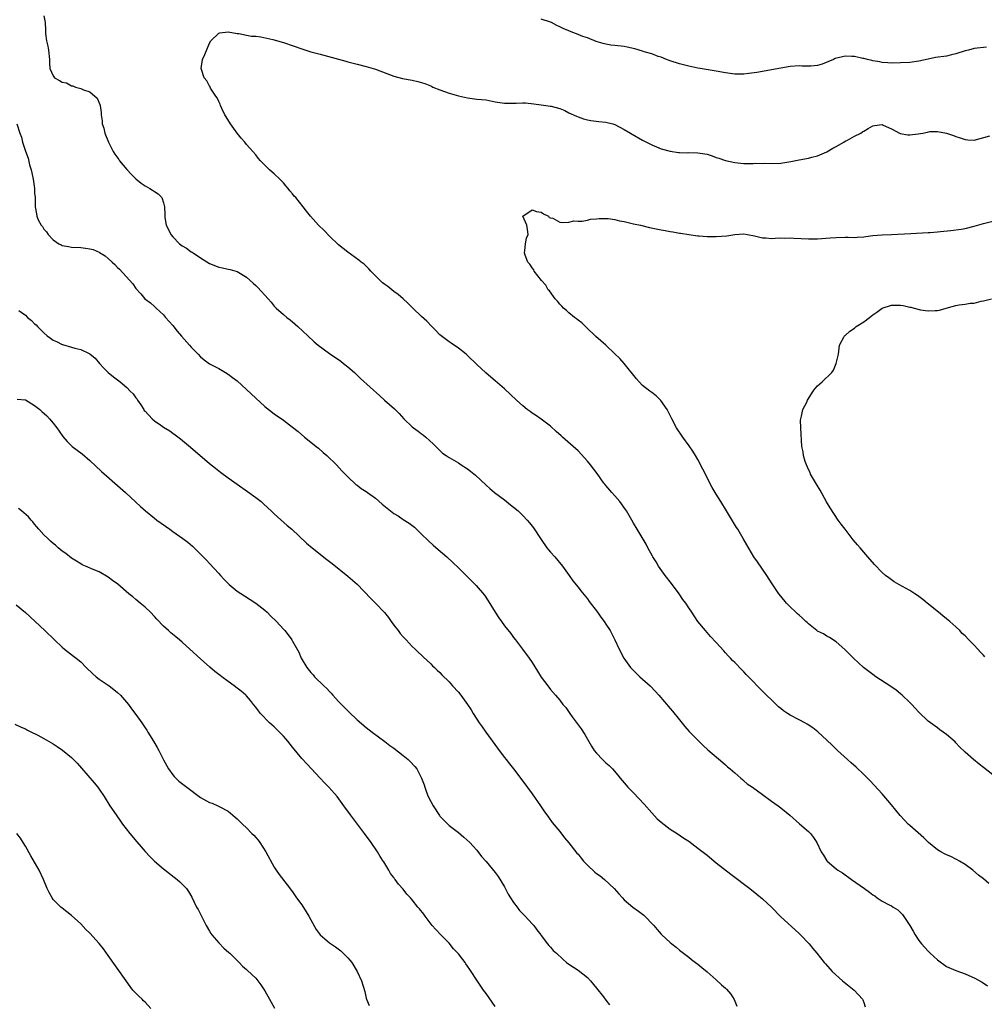
# Model space of a CAD drawing. Units: inches. Extents: x 2529000 to 2532000, y 1554000 to 1557000.
# Drawn here: x 2529532 to 2529741, y 1555300 to 1555514 of the extents above; entities that cross this region are included whole.
import ezdxf

# ---------------------------------------------------------------- set-up
doc = ezdxf.new("R2010")
doc.units = ezdxf.units.IN
doc.header["$MEASUREMENT"] = 0
doc.layers.add('LD25291554_10ft', color=140, linetype='Continuous')

msp = doc.modelspace()

# ---------------------------------------------------------------- linework, layer by layer
at = {"layer": 'LD25291554_10ft'}
for points, elevation in [([(2529537, 1555514.48), (2529537.3, 1555513), (2529537.36, 1555511.36), (2529537.36, 1555510.64), (2529537.56, 1555509), (2529537.86, 1555507.86), (2529537.99, 1555507), (2529538.22, 1555505), (2529538.23, 1555504.23), (2529538.34, 1555503), (2529539, 1555501.42), (2529539.33, 1555501), (2529540.41, 1555500.41), (2529541, 1555500.07), (2529541.89, 1555499.89), (2529543, 1555499.26), (2529543.27, 1555499.27), (2529543.85, 1555499), (2529545, 1555498.69), (2529545.6, 1555498.4), (2529547, 1555497.99), (2529548.57, 1555496.57), (2529549.19, 1555495.19), (2529549.24, 1555495), (2529549.47, 1555493.47), (2529549.45, 1555493), (2529549.69, 1555491.69), (2529549.68, 1555491), (2529550.04, 1555490.04), (2529550.26, 1555489), (2529551.07, 1555487), (2529552.09, 1555485), (2529552.41, 1555484.41), (2529553.25, 1555483.25), (2529553.41, 1555483), (2529555, 1555481.08), (2529556.02, 1555480.02), (2529557, 1555479.08), (2529558.16, 1555478.16), (2529559, 1555477.52), (2529560, 1555477), (2529560.62, 1555476.62), (2529561, 1555476.3), (2529561.84, 1555475.84), (2529562.6, 1555475), (2529563, 1555473.87), (2529563.23, 1555473), (2529563.3, 1555471.3), (2529563.28, 1555471), (2529563.3, 1555470.7), (2529563.59, 1555469), (2529564.06, 1555468.06), (2529564.55, 1555467), (2529565, 1555466.45), (2529566.43, 1555465), (2529567, 1555464.55), (2529567.99, 1555463.99), (2529569, 1555463.24), (2529569.17, 1555463.17), (2529569.39, 1555463), (2529571, 1555461.93), (2529573, 1555460.7), (2529575, 1555459.93), (2529575.78, 1555459.78), (2529577, 1555459.46), (2529577.42, 1555459.42), (2529579, 1555458.95), (2529581, 1555457.74), (2529582.46, 1555456.46), (2529583, 1555455.89), (2529583.46, 1555455.46), (2529585.68, 1555453), (2529586.33, 1555452.33), (2529587, 1555451.47), (2529587.46, 1555451), (2529589, 1555449.64), (2529589.77, 1555449), (2529590.47, 1555448.47), (2529591.55, 1555447.55), (2529592.16, 1555447), (2529594.29, 1555445), (2529595.72, 1555443.72), (2529596.56, 1555443), (2529599, 1555441.14), (2529601.47, 1555439.47), (2529602.09, 1555439), (2529603, 1555438.28), (2529604.48, 1555437), (2529605.76, 1555435.76), (2529609.98, 1555431.98), (2529610.99, 1555431), (2529613.13, 1555429.13), (2529614.15, 1555428.15), (2529615.19, 1555427), (2529617, 1555425.21), (2529617.26, 1555425), (2529618.28, 1555424.28), (2529619, 1555423.7), (2529619.42, 1555423.42), (2529619.97, 1555423), (2529621.55, 1555421.55), (2529622.12, 1555421), (2529623, 1555420.09), (2529623.56, 1555419.56), (2529624.33, 1555419), (2529625, 1555418.58), (2529625.98, 1555418.02), (2529627, 1555417.41), (2529627.59, 1555417), (2529629, 1555416.11), (2529629.63, 1555415.63), (2529630.74, 1555414.74), (2529633, 1555412.59), (2529633.84, 1555411.84), (2529634.87, 1555411), (2529637, 1555409.42), (2529638.34, 1555408.34), (2529639, 1555407.83), (2529639.97, 1555407), (2529641, 1555406.01), (2529641.96, 1555405), (2529642.44, 1555404.44), (2529643.32, 1555403.32), (2529645, 1555400.78), (2529646.23, 1555399), (2529646.56, 1555398.56), (2529647, 1555398.02), (2529647.96, 1555397), (2529649.64, 1555395), (2529651.06, 1555393), (2529651.83, 1555391.83), (2529653, 1555390.44), (2529653.61, 1555389.61), (2529655, 1555387.88), (2529655.36, 1555387.36), (2529657.17, 1555385), (2529657.92, 1555383.92), (2529658.62, 1555383), (2529659, 1555382.44), (2529659.92, 1555381), (2529660.3, 1555380.3), (2529660.99, 1555379), (2529661.91, 1555377), (2529662.91, 1555375), (2529664.35, 1555373), (2529665, 1555372.32), (2529665.69, 1555371.69), (2529666.39, 1555371), (2529668.62, 1555369), (2529669.8, 1555367.8), (2529670.55, 1555367), (2529673, 1555364.14), (2529673.5, 1555363.5), (2529675, 1555361.65), (2529676.2, 1555360.2), (2529677.14, 1555359.14), (2529678.1, 1555358.1), (2529680.11, 1555356.11), (2529681.16, 1555355.16), (2529684.38, 1555352.38), (2529685, 1555351.88), (2529685.46, 1555351.46), (2529686.03, 1555351), (2529686.54, 1555350.54), (2529687, 1555350.17), (2529688.35, 1555349), (2529688.68, 1555348.68), (2529689, 1555348.43), (2529689.73, 1555347.73), (2529690.86, 1555347), (2529693, 1555345.43), (2529693.63, 1555345), (2529694.41, 1555344.41), (2529695, 1555344.02), (2529696.43, 1555343), (2529697, 1555342.56), (2529698.93, 1555340.93), (2529701.05, 1555339.05), (2529703, 1555337.43), (2529703.43, 1555337), (2529704.13, 1555336.13), (2529704.81, 1555335), (2529705.8, 1555333), (2529706.27, 1555332.27), (2529707, 1555331.06), (2529707.05, 1555331), (2529709, 1555329.31), (2529709.41, 1555329), (2529710.42, 1555328.42), (2529712.33, 1555327), (2529715.14, 1555325), (2529716.25, 1555324.25), (2529717, 1555323.67), (2529717.41, 1555323.41), (2529717.95, 1555323), (2529719, 1555322.32), (2529720.53, 1555321.47), (2529721, 1555321.24), (2529721.4, 1555321), (2529722.43, 1555320.43), (2529723, 1555319.81), (2529723.41, 1555319.41), (2529725, 1555317), (2529725.76, 1555315.76), (2529726.16, 1555315), (2529727, 1555313.75), (2529727.56, 1555313), (2529729, 1555311.41), (2529729.22, 1555311.22), (2529729.43, 1555311), (2529730.26, 1555310.26), (2529731, 1555309.54), (2529733, 1555308.13), (2529735, 1555307.24), (2529737, 1555306.54), (2529737.83, 1555306.17), (2529739, 1555305.68), (2529740.72, 1555304.72), (2529741.9, 1555303.9)], 7120), ([(2529741.68, 1555507.68), (2529739, 1555507.33), (2529737.76, 1555507), (2529737, 1555506.82), (2529735, 1555506.2), (2529734.04, 1555505.96), (2529733, 1555505.73), (2529730.62, 1555505.38), (2529728.96, 1555505.04), (2529727, 1555504.59), (2529725, 1555504.29), (2529723, 1555504.22), (2529721, 1555504.2), (2529720.26, 1555504.26), (2529719, 1555504.31), (2529718.49, 1555504.49), (2529717, 1555504.69), (2529716.79, 1555504.79), (2529715.79, 1555505), (2529715, 1555505.2), (2529714.78, 1555505.22), (2529713, 1555505.64), (2529712.39, 1555505.61), (2529711, 1555505.68), (2529710.42, 1555505.58), (2529708.82, 1555505.18), (2529708.43, 1555505), (2529705.98, 1555503.98), (2529705, 1555503.7), (2529703.5, 1555503.5), (2529701.54, 1555503.54), (2529701, 1555503.61), (2529699, 1555503.48), (2529695, 1555502.7), (2529693, 1555502.37), (2529691.83, 1555502.17), (2529690.09, 1555501.91), (2529689, 1555501.79), (2529687, 1555501.81), (2529685, 1555502.08), (2529683, 1555502.43), (2529679.52, 1555503), (2529679, 1555503.1), (2529677, 1555503.54), (2529675.84, 1555503.84), (2529675, 1555504.03), (2529673, 1555504.67), (2529672.22, 1555505), (2529671, 1555505.46), (2529670.35, 1555505.65), (2529669, 1555506.17), (2529667.36, 1555506.64), (2529667, 1555506.77), (2529665.3, 1555507.3), (2529663.68, 1555507.68), (2529663, 1555507.8), (2529661, 1555508.03), (2529660.12, 1555508.12), (2529659, 1555508.31), (2529658.43, 1555508.43), (2529656.9, 1555508.9), (2529655, 1555509.65), (2529654, 1555510), (2529653, 1555510.43), (2529651.49, 1555511), (2529651, 1555511.21), (2529649.73, 1555511.73), (2529649, 1555512.1), (2529648.37, 1555512.37), (2529647.22, 1555513), (2529647, 1555513.09), (2529645, 1555513.71)], 7120), ([(2529742.13, 1555326.13), (2529741, 1555327.13), (2529739.92, 1555327.92), (2529738.71, 1555329), (2529737, 1555330.23), (2529735.77, 1555331), (2529735.28, 1555331.28), (2529735, 1555331.39), (2529733.95, 1555331.95), (2529733, 1555332.31), (2529732.56, 1555332.56), (2529731.71, 1555333), (2529731, 1555333.42), (2529729.07, 1555335), (2529728.05, 1555336.04), (2529725, 1555338.69), (2529724.67, 1555339), (2529723.84, 1555339.84), (2529722.88, 1555340.88), (2529721, 1555343.16), (2529719, 1555345.55), (2529716.39, 1555348.39), (2529715, 1555349.8), (2529713.36, 1555351.36), (2529712.31, 1555352.31), (2529711.46, 1555353), (2529709.29, 1555355), (2529709, 1555355.28), (2529708.15, 1555356.15), (2529707, 1555357.24), (2529705.05, 1555359.05), (2529703.92, 1555359.92), (2529702.71, 1555360.71), (2529702.2, 1555361), (2529701, 1555361.64), (2529699, 1555362.67), (2529698.48, 1555363), (2529697.59, 1555363.59), (2529697, 1555364.07), (2529696.5, 1555364.5), (2529692.47, 1555368.47), (2529690.49, 1555370.49), (2529690.01, 1555371), (2529689.51, 1555371.51), (2529689, 1555372.07), (2529688.52, 1555372.52), (2529687, 1555374.11), (2529686.53, 1555374.53), (2529686.11, 1555375), (2529685.55, 1555375.55), (2529685, 1555376.18), (2529684.6, 1555376.6), (2529683, 1555378.42), (2529681.75, 1555379.75), (2529680.62, 1555381), (2529679.01, 1555383.01), (2529678.2, 1555384.2), (2529677.69, 1555385), (2529677, 1555385.99), (2529676.4, 1555387), (2529675.76, 1555387.77), (2529674.94, 1555389), (2529673.26, 1555391.26), (2529671.91, 1555393), (2529670.45, 1555395), (2529669.92, 1555395.92), (2529669.24, 1555397), (2529669.17, 1555397.17), (2529668.16, 1555399), (2529667.76, 1555399.76), (2529665.8, 1555403), (2529665, 1555404.36), (2529664.65, 1555405), (2529663.48, 1555407), (2529663.29, 1555407.29), (2529662.05, 1555409), (2529661, 1555410.29), (2529660.33, 1555411), (2529659, 1555412.54), (2529658.78, 1555412.78), (2529658.61, 1555413), (2529657.13, 1555415.13), (2529655.7, 1555417), (2529655, 1555417.82), (2529653, 1555420.01), (2529651.92, 1555421), (2529649.64, 1555423), (2529649.29, 1555423.29), (2529648.26, 1555424.26), (2529647, 1555425.38), (2529645, 1555426.88), (2529643.77, 1555427.77), (2529643, 1555428.24), (2529642.57, 1555428.57), (2529641.96, 1555429), (2529641, 1555429.77), (2529639.6, 1555431), (2529638.29, 1555432.29), (2529637, 1555433.52), (2529635, 1555435.26), (2529634.04, 1555436.04), (2529632.96, 1555436.96), (2529631, 1555438.78), (2529629, 1555440.7), (2529628.67, 1555441), (2529627, 1555442.31), (2529625.42, 1555443.42), (2529625, 1555443.68), (2529623.23, 1555445), (2529623, 1555445.21), (2529622.13, 1555446.13), (2529621.26, 1555447), (2529620.15, 1555448.15), (2529619, 1555449.22), (2529617.11, 1555451), (2529616.05, 1555452.05), (2529615.03, 1555453), (2529613.95, 1555453.95), (2529613, 1555454.65), (2529611.67, 1555455.67), (2529611, 1555456.14), (2529610.53, 1555456.53), (2529610, 1555457), (2529609, 1555458.01), (2529608.03, 1555459), (2529607.55, 1555459.55), (2529606.52, 1555460.52), (2529605.9, 1555461), (2529605.41, 1555461.41), (2529603, 1555463.13), (2529601, 1555464.75), (2529599, 1555466.64), (2529597.84, 1555467.84), (2529596.65, 1555469), (2529594.93, 1555471), (2529594.06, 1555472.06), (2529593.33, 1555473), (2529591.69, 1555475), (2529591.34, 1555475.34), (2529591, 1555475.81), (2529590.44, 1555476.44), (2529590.02, 1555477), (2529589.53, 1555477.53), (2529589, 1555478.19), (2529588.22, 1555479), (2529587, 1555480.13), (2529586.54, 1555480.54), (2529586.03, 1555481), (2529585, 1555482.02), (2529584.05, 1555483), (2529583.56, 1555483.56), (2529583, 1555484.27), (2529582.35, 1555485), (2529581.7, 1555485.7), (2529581, 1555486.52), (2529580.65, 1555487), (2529579.87, 1555487.87), (2529579, 1555489.01), (2529577.55, 1555491), (2529576.56, 1555492.56), (2529576.3, 1555493), (2529575.64, 1555494.36), (2529575.36, 1555495), (2529575.3, 1555495.3), (2529575, 1555495.86), (2529574.64, 1555496.64), (2529574.38, 1555497), (2529573.22, 1555498.78), (2529573.1, 1555499), (2529573.08, 1555499.08), (2529573, 1555499.18), (2529572.36, 1555500.36), (2529571.81, 1555501), (2529571.21, 1555502.79), (2529571.15, 1555503), (2529571.48, 1555505), (2529571.93, 1555506.07), (2529573, 1555508.51), (2529573.27, 1555509), (2529575, 1555510.66), (2529575.22, 1555510.78), (2529577, 1555511.01), (2529579, 1555510.62), (2529579.37, 1555510.63), (2529581, 1555510.28), (2529582.07, 1555510.07), (2529583, 1555510.04), (2529584.12, 1555509.88), (2529586.7, 1555509.3), (2529589, 1555508.63), (2529593.2, 1555507.2), (2529595, 1555506.65), (2529597, 1555506.1), (2529602.6, 1555504.6), (2529603, 1555504.46), (2529604.16, 1555504.16), (2529605, 1555503.93), (2529607, 1555503.46), (2529609, 1555502.89), (2529613, 1555501.37), (2529614.87, 1555500.87), (2529617, 1555500.47), (2529618.21, 1555500.21), (2529619.75, 1555499.75), (2529621.16, 1555499.16), (2529621.49, 1555499), (2529623, 1555498.38), (2529625, 1555497.67), (2529627, 1555497.09), (2529629, 1555496.65), (2529631, 1555496.4), (2529633, 1555496.19), (2529635, 1555495.81), (2529637, 1555495.47), (2529637.48, 1555495.48), (2529639, 1555495.48), (2529639.52, 1555495.52), (2529641, 1555495.58), (2529641.56, 1555495.56), (2529643.38, 1555495.38), (2529645, 1555495.11), (2529647, 1555494.87), (2529647.16, 1555494.84), (2529649, 1555494.34), (2529650.13, 1555493.87), (2529651, 1555493.42), (2529652.65, 1555492.65), (2529653, 1555492.54), (2529654.13, 1555492.13), (2529655, 1555491.89), (2529655.75, 1555491.75), (2529657.51, 1555491.51), (2529659, 1555491.39), (2529660.56, 1555491), (2529661, 1555490.87), (2529663, 1555489.8), (2529664.38, 1555489), (2529664.74, 1555488.74), (2529667, 1555487.43), (2529667.3, 1555487.3), (2529667.85, 1555487), (2529669, 1555486.42), (2529671, 1555485.62), (2529673, 1555485.08), (2529674.82, 1555484.82), (2529675, 1555484.8), (2529676.75, 1555484.75), (2529677, 1555484.76), (2529679, 1555484.74), (2529680.51, 1555484.51), (2529681, 1555484.41), (2529682.09, 1555484.09), (2529683, 1555483.73), (2529683.57, 1555483.57), (2529685, 1555483.03), (2529687, 1555482.59), (2529689, 1555482.41), (2529689.57, 1555482.43), (2529691, 1555482.42), (2529691.55, 1555482.45), (2529693, 1555482.42), (2529693.56, 1555482.44), (2529695, 1555482.4), (2529697, 1555482.49), (2529697.47, 1555482.53), (2529699.2, 1555482.8), (2529701, 1555483.19), (2529703, 1555483.59), (2529703.76, 1555483.76), (2529705, 1555484.09), (2529707, 1555484.92), (2529708.29, 1555485.71), (2529709, 1555486.06), (2529710.65, 1555487), (2529711, 1555487.24), (2529711.48, 1555487.48), (2529713, 1555488.34), (2529714.35, 1555489), (2529714.72, 1555489.28), (2529715, 1555489.41), (2529715.97, 1555490.03), (2529717, 1555490.58), (2529717.36, 1555490.65), (2529719, 1555490.85), (2529719.25, 1555490.75), (2529721, 1555489.94), (2529722.9, 1555488.9), (2529724.6, 1555488.6), (2529725, 1555488.6), (2529726.84, 1555488.84), (2529727.84, 1555489), (2529728.82, 1555489.18), (2529729.32, 1555489.32), (2529731, 1555489.38), (2529732.97, 1555488.97), (2529734.48, 1555488.48), (2529735, 1555488.23), (2529735.96, 1555487.96), (2529737, 1555487.58), (2529737.57, 1555487.57), (2529739, 1555487.5), (2529742.37, 1555488.37)], 7130), ([(2529531.17, 1555491), (2529531.78, 1555489), (2529532.13, 1555488.13), (2529532.38, 1555487), (2529533, 1555485.09), (2529533.57, 1555483.57), (2529533.92, 1555482.08), (2529534.23, 1555481), (2529534.39, 1555480.39), (2529534.66, 1555479), (2529534.95, 1555477), (2529535, 1555475.93), (2529535.09, 1555475), (2529535.11, 1555473), (2529535.44, 1555471.44), (2529535.47, 1555471), (2529535.8, 1555470.2), (2529536.42, 1555469), (2529536.7, 1555468.7), (2529537, 1555468.15), (2529537.59, 1555467.59), (2529537.94, 1555467), (2529539, 1555465.85), (2529540.23, 1555465), (2529540.75, 1555464.75), (2529541, 1555464.58), (2529542.39, 1555464.39), (2529543, 1555464.26), (2529545, 1555464.18), (2529546.05, 1555464.05), (2529547, 1555463.89), (2529547.7, 1555463.7), (2529549, 1555463.17), (2529549.11, 1555463.11), (2529550.33, 1555462.33), (2529551, 1555461.77), (2529551.85, 1555461), (2529552.45, 1555460.45), (2529553, 1555459.85), (2529553.45, 1555459.45), (2529556.29, 1555456.29), (2529557, 1555455.24), (2529558.08, 1555454.08), (2529558.93, 1555453), (2529560.13, 1555452.13), (2529561, 1555451.38), (2529561.2, 1555451.2), (2529561.37, 1555451), (2529563, 1555449.55), (2529563.45, 1555449), (2529565, 1555447.22), (2529565.98, 1555445.98), (2529566.9, 1555444.9), (2529568.65, 1555443), (2529569, 1555442.55), (2529570.51, 1555441), (2529571, 1555440.46), (2529571.82, 1555439.82), (2529573, 1555438.94), (2529575, 1555437.87), (2529576.44, 1555437), (2529577, 1555436.69), (2529577.98, 1555435.98), (2529579, 1555435.21), (2529581, 1555433.36), (2529583, 1555431.43), (2529585, 1555429.67), (2529587, 1555428.09), (2529589, 1555426.68), (2529591, 1555425.19), (2529592.2, 1555424.2), (2529593.62, 1555423), (2529595, 1555421.93), (2529596.1, 1555421), (2529596.6, 1555420.6), (2529597.68, 1555419.68), (2529598.42, 1555419), (2529600.53, 1555417), (2529601.72, 1555415.72), (2529602.42, 1555415), (2529603, 1555414.37), (2529604.76, 1555412.76), (2529605, 1555412.6), (2529605.88, 1555411.88), (2529607, 1555411.23), (2529607.29, 1555411), (2529609, 1555409.79), (2529610.49, 1555408.49), (2529613, 1555406.46), (2529613.91, 1555405.91), (2529615, 1555405.16), (2529616.32, 1555404.32), (2529617.44, 1555403.44), (2529619, 1555401.96), (2529620.48, 1555400.48), (2529621.53, 1555399.53), (2529622.6, 1555398.6), (2529624.5, 1555397), (2529625.81, 1555395.81), (2529627, 1555394.67), (2529629.84, 1555391.84), (2529630.83, 1555390.83), (2529632.67, 1555388.67), (2529633.49, 1555387.49), (2529635.02, 1555385), (2529635.82, 1555383.82), (2529636.34, 1555383), (2529637, 1555382.07), (2529638.36, 1555380.36), (2529639, 1555379.49), (2529639.39, 1555379), (2529640.94, 1555377), (2529642.4, 1555375), (2529643, 1555374.11), (2529644.19, 1555372.19), (2529645, 1555370.93), (2529646.39, 1555369), (2529647, 1555368.25), (2529648.06, 1555367), (2529649, 1555365.94), (2529649.71, 1555365), (2529650.3, 1555364.3), (2529651.19, 1555363), (2529651.68, 1555362.32), (2529653, 1555360.54), (2529653.67, 1555359.67), (2529654.45, 1555358.45), (2529655.92, 1555355.92), (2529656.51, 1555355), (2529657, 1555354.38), (2529658.32, 1555353), (2529659, 1555352.33), (2529659.72, 1555351.72), (2529660.43, 1555351), (2529661.65, 1555349.65), (2529662.13, 1555349), (2529663.44, 1555347.44), (2529663.8, 1555347), (2529665, 1555345.79), (2529667.35, 1555343.35), (2529669, 1555341.43), (2529670.18, 1555340.18), (2529671, 1555339.46), (2529673, 1555337.93), (2529674.47, 1555337), (2529675.98, 1555335.98), (2529677, 1555335.28), (2529679, 1555333.8), (2529681, 1555332.24), (2529683, 1555330.64), (2529686.15, 1555328.15), (2529690.29, 1555325), (2529691.81, 1555323.81), (2529693, 1555322.79), (2529694.96, 1555320.96), (2529697, 1555318.92), (2529700.09, 1555316.09), (2529701, 1555315.28), (2529701.29, 1555315), (2529703.18, 1555313), (2529703.98, 1555311.98), (2529704.81, 1555311), (2529706.38, 1555309), (2529706.67, 1555308.67), (2529708.18, 1555307), (2529710.4, 1555305), (2529712.94, 1555303), (2529714.74, 1555301), (2529714.84, 1555300.84), (2529715, 1555300.3), (2529715.35, 1555299.35)], 7110), ([(2529743, 1555349.72), (2529741, 1555351.32), (2529740.04, 1555352.04), (2529738.8, 1555353), (2529737, 1555354.65), (2529735.81, 1555355.81), (2529735, 1555356.68), (2529734.84, 1555356.84), (2529733, 1555358.43), (2529731.5, 1555359.5), (2529731, 1555359.89), (2529729.47, 1555361), (2529729, 1555361.39), (2529727, 1555363.3), (2529726.2, 1555364.2), (2529725.45, 1555365), (2529725, 1555365.41), (2529723.32, 1555367), (2529723, 1555367.27), (2529722.05, 1555368.05), (2529720.89, 1555368.89), (2529717.62, 1555371), (2529717, 1555371.45), (2529714.99, 1555372.99), (2529712.77, 1555375), (2529710.88, 1555376.88), (2529709, 1555378.59), (2529707.55, 1555379.55), (2529707, 1555379.82), (2529706.28, 1555380.28), (2529705, 1555380.89), (2529704.85, 1555381), (2529703, 1555382.5), (2529702.75, 1555382.75), (2529702.45, 1555383), (2529701.72, 1555383.72), (2529701, 1555384.33), (2529700.66, 1555384.66), (2529700.27, 1555385), (2529699, 1555386.19), (2529698.24, 1555387), (2529697, 1555388.47), (2529696.58, 1555389), (2529695.15, 1555391.15), (2529693.94, 1555393), (2529691.91, 1555395.91), (2529691.18, 1555397), (2529689.6, 1555399.6), (2529688.84, 1555401), (2529687.66, 1555403), (2529687.4, 1555403.4), (2529685.89, 1555405.89), (2529685.19, 1555407), (2529683.95, 1555409), (2529683, 1555410.62), (2529682.1, 1555412.1), (2529680.05, 1555416.05), (2529679, 1555418.15), (2529678.51, 1555419), (2529677.93, 1555419.93), (2529677.14, 1555421.14), (2529675.73, 1555423), (2529675.42, 1555423.42), (2529674.61, 1555424.61), (2529674.38, 1555425), (2529673.33, 1555427), (2529672.57, 1555428.57), (2529672.31, 1555429), (2529670.96, 1555430.96), (2529669.96, 1555431.96), (2529669, 1555432.66), (2529668.82, 1555432.82), (2529668.57, 1555433), (2529667, 1555434.25), (2529666.24, 1555435), (2529665.66, 1555435.66), (2529663, 1555439.01), (2529662.04, 1555440.04), (2529661, 1555441.09), (2529659, 1555442.97), (2529656.83, 1555444.83), (2529654.8, 1555446.8), (2529654.58, 1555447), (2529653.8, 1555447.8), (2529653, 1555448.41), (2529652.68, 1555448.68), (2529652.21, 1555449), (2529651, 1555449.97), (2529650.47, 1555450.47), (2529649.83, 1555451), (2529649.46, 1555451.46), (2529649, 1555451.89), (2529648.5, 1555452.5), (2529648.03, 1555453), (2529646.75, 1555454.75), (2529646.52, 1555455), (2529645.99, 1555455.99), (2529645.04, 1555457), (2529643.49, 1555459), (2529643.35, 1555459.35), (2529643, 1555459.73), (2529642.54, 1555460.54), (2529642.11, 1555461), (2529641.48, 1555462.52), (2529641.34, 1555463), (2529641.43, 1555463.43), (2529641.55, 1555465), (2529641.8, 1555466.2), (2529642.12, 1555467), (2529642.04, 1555468.04), (2529641.83, 1555469), (2529641.03, 1555471), (2529643, 1555472.35), (2529643.95, 1555471.95), (2529645, 1555471.87), (2529645.51, 1555471.51), (2529646.59, 1555471), (2529646.7, 1555470.7), (2529647, 1555470.64), (2529647.48, 1555470.52), (2529649, 1555469.7), (2529649.57, 1555469.57), (2529651, 1555469.69), (2529652.06, 1555469.94), (2529653, 1555469.9), (2529653.91, 1555469.91), (2529655, 1555470.11), (2529655.71, 1555470.29), (2529657, 1555470.36), (2529657.54, 1555470.46), (2529659.54, 1555470.46), (2529661, 1555470.24), (2529661.96, 1555469.96), (2529663, 1555469.79), (2529665, 1555469.33), (2529666.54, 1555469), (2529668.53, 1555468.53), (2529671, 1555468.03), (2529671.87, 1555467.87), (2529673, 1555467.64), (2529673.57, 1555467.57), (2529675, 1555467.29), (2529675.26, 1555467.26), (2529677, 1555466.96), (2529679, 1555466.71), (2529679.3, 1555466.7), (2529681, 1555466.56), (2529681.42, 1555466.58), (2529683, 1555466.54), (2529685.29, 1555466.71), (2529687, 1555467.01), (2529689, 1555467.1), (2529689.74, 1555467), (2529691.31, 1555466.69), (2529693, 1555466.24), (2529693.74, 1555466.26), (2529695, 1555466.14), (2529695.8, 1555466.2), (2529697, 1555466.24), (2529697.78, 1555466.22), (2529699, 1555466.26), (2529699.82, 1555466.18), (2529703, 1555466.03), (2529703.93, 1555466.07), (2529705, 1555466.07), (2529707.75, 1555466.25), (2529709, 1555466.36), (2529711, 1555466.4), (2529711.61, 1555466.39), (2529713, 1555466.34), (2529713.58, 1555466.42), (2529715, 1555466.48), (2529715.44, 1555466.56), (2529717, 1555466.74), (2529719, 1555466.91), (2529721, 1555467), (2529725.23, 1555467.23), (2529729, 1555467.4), (2529729.46, 1555467.46), (2529731, 1555467.57), (2529731.66, 1555467.66), (2529733.88, 1555467.88), (2529736.14, 1555468.14), (2529737, 1555468.29), (2529739, 1555468.77), (2529741, 1555469.38), (2529743, 1555469.87)], 7140), ([(2529741.31, 1555375.31), (2529741, 1555375.68), (2529740.34, 1555376.34), (2529739.78, 1555377), (2529739, 1555377.86), (2529737.82, 1555379), (2529737, 1555379.85), (2529736.41, 1555380.41), (2529735.85, 1555381), (2529735, 1555381.83), (2529733.72, 1555383), (2529733, 1555383.6), (2529732.2, 1555384.2), (2529731.25, 1555385), (2529728.8, 1555387), (2529727.8, 1555387.8), (2529727, 1555388.42), (2529726.66, 1555388.66), (2529726.07, 1555389), (2529725, 1555389.69), (2529722.6, 1555391), (2529721.63, 1555391.63), (2529721, 1555392.05), (2529720.45, 1555392.45), (2529719.75, 1555393), (2529719, 1555393.64), (2529717.34, 1555395.34), (2529715.92, 1555397), (2529715, 1555398.02), (2529714.2, 1555399), (2529713.63, 1555399.63), (2529712.73, 1555400.73), (2529710.94, 1555403), (2529710.11, 1555404.11), (2529709.47, 1555405), (2529707.69, 1555407.69), (2529706.95, 1555408.95), (2529705.53, 1555411.53), (2529704.77, 1555412.77), (2529703.48, 1555415), (2529703.34, 1555415.34), (2529703, 1555416.01), (2529702.55, 1555417), (2529702.28, 1555417.72), (2529701.92, 1555419), (2529701.85, 1555419.85), (2529701.59, 1555421), (2529701.33, 1555425), (2529701.31, 1555426.69), (2529701.34, 1555427), (2529701.53, 1555427.53), (2529701.8, 1555429), (2529702.63, 1555430.63), (2529702.78, 1555431), (2529704.03, 1555433), (2529704.44, 1555433.56), (2529705, 1555434.11), (2529705.45, 1555434.55), (2529706.01, 1555435), (2529708.09, 1555437), (2529708.45, 1555437.55), (2529709.04, 1555439), (2529709.51, 1555441), (2529709.65, 1555442.35), (2529709.78, 1555443), (2529710.68, 1555444.68), (2529710.81, 1555445), (2529711, 1555445.1), (2529712.02, 1555445.98), (2529713, 1555446.63), (2529713.39, 1555447), (2529715, 1555448.01), (2529716.25, 1555449), (2529717, 1555449.52), (2529717.84, 1555450.16), (2529719.02, 1555450.98), (2529721, 1555451.63), (2529721.62, 1555451.62), (2529723, 1555451.65), (2529723.56, 1555451.56), (2529725, 1555451.24), (2529725.21, 1555451.21), (2529725.95, 1555451), (2529727.34, 1555450.66), (2529729, 1555450.43), (2529730.52, 1555450.52), (2529731, 1555450.51), (2529731.42, 1555450.58), (2529732.88, 1555451), (2529735, 1555451.57), (2529735.74, 1555451.74), (2529737, 1555451.9), (2529738.11, 1555452.11), (2529739, 1555452.12), (2529740.49, 1555452.49), (2529741, 1555452.56), (2529742.73, 1555453)], 7150), ([(2529531.54, 1555450.46), (2529533, 1555449.47), (2529533.49, 1555449), (2529534.34, 1555448.34), (2529535, 1555447.62), (2529535.35, 1555447.35), (2529535.61, 1555447), (2529537, 1555445.62), (2529537.75, 1555445), (2529538.47, 1555444.47), (2529539, 1555444.06), (2529539.76, 1555443.76), (2529541, 1555443.11), (2529541.09, 1555443.09), (2529543, 1555442.53), (2529543.71, 1555442.29), (2529545, 1555442.03), (2529546.87, 1555441.13), (2529547, 1555441.09), (2529548.12, 1555440.12), (2529549.08, 1555439), (2529550, 1555438), (2529551, 1555437.01), (2529552.11, 1555436.11), (2529553, 1555435.42), (2529553.25, 1555435.25), (2529553.55, 1555435), (2529555, 1555433.75), (2529555.78, 1555433), (2529556.37, 1555432.37), (2529557, 1555431.51), (2529557.23, 1555431.23), (2529557.37, 1555431), (2529558.05, 1555430.05), (2529558.69, 1555429), (2529558.82, 1555428.82), (2529559, 1555428.61), (2529560.51, 1555427), (2529561, 1555426.58), (2529562.39, 1555425.61), (2529563, 1555425.2), (2529564.37, 1555424.37), (2529565, 1555423.89), (2529565.54, 1555423.54), (2529566.66, 1555422.66), (2529568.86, 1555420.86), (2529573, 1555417.31), (2529574.27, 1555416.27), (2529575.38, 1555415.38), (2529577, 1555414.2), (2529579, 1555412.8), (2529581.21, 1555411.21), (2529583, 1555409.91), (2529584.16, 1555409), (2529584.62, 1555408.62), (2529585.66, 1555407.66), (2529586.36, 1555407), (2529587, 1555406.36), (2529589.84, 1555403.84), (2529590.82, 1555403), (2529594.02, 1555400.02), (2529595.28, 1555399), (2529598.47, 1555396.47), (2529599.57, 1555395.57), (2529603, 1555392.86), (2529605, 1555391.07), (2529607.98, 1555387.98), (2529609, 1555386.96), (2529610.94, 1555384.94), (2529611.85, 1555383.85), (2529612.43, 1555383), (2529613, 1555382.22), (2529613.93, 1555381), (2529614.38, 1555380.38), (2529615, 1555379.69), (2529615.69, 1555379), (2529617, 1555377.59), (2529617.65, 1555377), (2529618.3, 1555376.3), (2529619, 1555375.66), (2529619.33, 1555375.33), (2529621, 1555373.78), (2529621.38, 1555373.38), (2529621.8, 1555373), (2529622.41, 1555372.41), (2529623, 1555371.89), (2529623.43, 1555371.43), (2529625, 1555369.87), (2529625.76, 1555369), (2529627, 1555367.64), (2529627.51, 1555367), (2529629, 1555365), (2529629.79, 1555363.79), (2529630.24, 1555363), (2529631, 1555361.76), (2529631.49, 1555361), (2529632.14, 1555360.14), (2529632.94, 1555359), (2529635.53, 1555355.53), (2529635.88, 1555355), (2529637, 1555353.49), (2529637.4, 1555353), (2529638.08, 1555352.08), (2529638.97, 1555351), (2529641, 1555348.36), (2529643, 1555345.61), (2529644.83, 1555343), (2529645.71, 1555341.71), (2529646.24, 1555341), (2529646.54, 1555340.54), (2529647.39, 1555339.39), (2529649, 1555337.42), (2529650.05, 1555336.05), (2529651, 1555334.95), (2529652.73, 1555332.73), (2529653, 1555332.46), (2529653.64, 1555331.64), (2529654.16, 1555331), (2529655, 1555330.1), (2529656.61, 1555328.61), (2529657, 1555328.29), (2529657.75, 1555327.75), (2529658.69, 1555327), (2529660.84, 1555325), (2529661.85, 1555323.85), (2529662.62, 1555323), (2529663, 1555322.61), (2529664.87, 1555321), (2529666.11, 1555320.11), (2529667.24, 1555319.24), (2529667.51, 1555319), (2529669.23, 1555317.23), (2529669.41, 1555317), (2529670.17, 1555316.17), (2529671, 1555315.15), (2529671.14, 1555315), (2529673, 1555313.28), (2529673.33, 1555313), (2529674.29, 1555312.29), (2529675, 1555311.66), (2529675.88, 1555311), (2529677, 1555310.1), (2529677.62, 1555309.62), (2529678.49, 1555309), (2529679, 1555308.59), (2529679.86, 1555307.86), (2529681, 1555306.96), (2529683, 1555305.19), (2529684.13, 1555304.13), (2529685, 1555303.37), (2529685.18, 1555303.18), (2529686.12, 1555302.12), (2529686.91, 1555300.91), (2529687.47, 1555299.47)], 7100), ([(2529531.23, 1555431.23), (2529533, 1555431.07), (2529535, 1555429.88), (2529536.13, 1555429), (2529536.59, 1555428.59), (2529537.62, 1555427.62), (2529538.2, 1555427), (2529539, 1555426.02), (2529539.79, 1555425), (2529540.31, 1555424.31), (2529541.14, 1555423.14), (2529542.08, 1555422.08), (2529543, 1555421.15), (2529543.17, 1555421), (2529545.35, 1555419.35), (2529547, 1555417.97), (2529549.55, 1555415.55), (2529550.59, 1555414.59), (2529552.44, 1555413), (2529554.73, 1555411), (2529557, 1555408.89), (2529557.96, 1555407.96), (2529559.06, 1555407), (2529561, 1555405.4), (2529561.52, 1555405), (2529564.33, 1555403), (2529565, 1555402.55), (2529567.21, 1555401), (2529568.23, 1555400.23), (2529569.31, 1555399.31), (2529569.64, 1555399), (2529572.31, 1555396.31), (2529573, 1555395.61), (2529575, 1555393.41), (2529575.33, 1555393), (2529576.13, 1555392.13), (2529577.23, 1555391), (2529579, 1555389.6), (2529580.55, 1555388.55), (2529583, 1555386.95), (2529585, 1555385.43), (2529585.51, 1555385), (2529586.24, 1555384.24), (2529587.49, 1555383), (2529589, 1555381.31), (2529589.31, 1555381), (2529590.08, 1555380.08), (2529590.82, 1555379), (2529591, 1555378.7), (2529592.33, 1555376.33), (2529592.89, 1555375), (2529594.1, 1555373), (2529595, 1555371.92), (2529595.44, 1555371.44), (2529595.8, 1555371), (2529597.81, 1555369), (2529598.42, 1555368.42), (2529599, 1555367.77), (2529599.4, 1555367.4), (2529599.74, 1555367), (2529601, 1555365.64), (2529602.31, 1555364.31), (2529603, 1555363.58), (2529603.31, 1555363.31), (2529605, 1555361.68), (2529607, 1555359.98), (2529608.26, 1555359), (2529611, 1555356.95), (2529612.1, 1555356.1), (2529613, 1555355.47), (2529615, 1555353.92), (2529616.11, 1555353), (2529616.57, 1555352.57), (2529617.54, 1555351.54), (2529617.96, 1555351), (2529619.01, 1555349), (2529619.55, 1555347.55), (2529619.69, 1555347), (2529620.09, 1555345.91), (2529620.45, 1555345), (2529621, 1555343.89), (2529621.5, 1555343), (2529622.87, 1555340.87), (2529623, 1555340.7), (2529623.84, 1555339.84), (2529624.69, 1555339), (2529625, 1555338.72), (2529627, 1555337.2), (2529628.2, 1555336.2), (2529629.46, 1555335), (2529630.21, 1555334.21), (2529631, 1555333.32), (2529632.01, 1555332.01), (2529633, 1555330.9), (2529635, 1555328.54), (2529635.63, 1555327.63), (2529637, 1555325.42), (2529637.84, 1555323.84), (2529638.33, 1555323), (2529639, 1555322.01), (2529639.74, 1555321), (2529640.29, 1555320.29), (2529641.26, 1555319.26), (2529641.52, 1555319), (2529643, 1555317.37), (2529643.37, 1555317), (2529644.04, 1555316.04), (2529644.9, 1555315), (2529645, 1555314.83), (2529646.38, 1555313), (2529646.66, 1555312.66), (2529647, 1555312.3), (2529647.61, 1555311.61), (2529648.28, 1555311), (2529649.67, 1555309.67), (2529650.48, 1555309), (2529651, 1555308.61), (2529651.96, 1555307.96), (2529653, 1555307.32), (2529655, 1555305.75), (2529655.67, 1555305), (2529657, 1555303.41), (2529658.49, 1555301.51), (2529659, 1555300.83), (2529659.82, 1555299.82)], 7090), ([(2529635, 1555299.43), (2529634.35, 1555300.35), (2529633, 1555302.23), (2529632.48, 1555303), (2529631.86, 1555303.86), (2529631, 1555305.13), (2529629.81, 1555307), (2529629.47, 1555307.47), (2529629, 1555308.16), (2529628.65, 1555308.65), (2529628.44, 1555309), (2529627, 1555310.87), (2529626.89, 1555311), (2529625.97, 1555311.97), (2529625, 1555313.14), (2529623.19, 1555315), (2529622.13, 1555316.13), (2529621.34, 1555317), (2529619.77, 1555319), (2529619.47, 1555319.47), (2529618.59, 1555320.59), (2529618.23, 1555321), (2529617, 1555322.57), (2529616.58, 1555323), (2529615.83, 1555323.83), (2529615, 1555324.86), (2529613.97, 1555325.97), (2529613.28, 1555327), (2529613.15, 1555327.15), (2529613, 1555327.4), (2529612.3, 1555328.3), (2529611.93, 1555329), (2529610.79, 1555330.79), (2529610.69, 1555331), (2529610.01, 1555332.01), (2529609.43, 1555333), (2529608.08, 1555335), (2529606.64, 1555337), (2529603.59, 1555341), (2529602.15, 1555343), (2529600.68, 1555345), (2529598.9, 1555347), (2529597.96, 1555347.96), (2529597, 1555349), (2529594.07, 1555352.07), (2529593, 1555353.27), (2529591, 1555355.68), (2529589.96, 1555357), (2529589.52, 1555357.52), (2529589, 1555358.11), (2529588.15, 1555359), (2529587, 1555360.13), (2529586.53, 1555360.53), (2529586.03, 1555361), (2529584.06, 1555363), (2529583.59, 1555363.59), (2529583, 1555364.4), (2529582.49, 1555365), (2529581.84, 1555365.84), (2529581, 1555366.85), (2529580.84, 1555367), (2529579.85, 1555367.85), (2529579, 1555368.51), (2529578.35, 1555369), (2529577, 1555369.95), (2529575.62, 1555371), (2529575.26, 1555371.26), (2529574.14, 1555372.14), (2529573.05, 1555373.05), (2529571, 1555374.87), (2529568.72, 1555377), (2529567, 1555378.5), (2529566.44, 1555379), (2529565.64, 1555379.64), (2529564.55, 1555380.55), (2529564.08, 1555381), (2529563, 1555382), (2529561.53, 1555383.53), (2529561, 1555384.11), (2529560.13, 1555385), (2529559, 1555386.12), (2529557.92, 1555387), (2529557, 1555387.8), (2529556.32, 1555388.32), (2529555.48, 1555389), (2529553.06, 1555391.06), (2529551.92, 1555391.92), (2529551, 1555392.58), (2529549, 1555393.74), (2529547.7, 1555394.3), (2529546.03, 1555395), (2529545.31, 1555395.31), (2529545, 1555395.47), (2529544.09, 1555396.09), (2529543, 1555396.74), (2529541.75, 1555397.75), (2529541, 1555398.29), (2529540.14, 1555399), (2529539.53, 1555399.53), (2529539, 1555399.95), (2529538.46, 1555400.46), (2529537.85, 1555401), (2529537, 1555401.81), (2529535.92, 1555403), (2529535.51, 1555403.51), (2529535, 1555404.12), (2529534.62, 1555404.62), (2529534.27, 1555405), (2529533.7, 1555405.7), (2529532.18, 1555407), (2529531.53, 1555407.53)], 7080), ([(2529531, 1555386.64), (2529533, 1555384.93), (2529535.12, 1555383), (2529537.22, 1555381), (2529539.29, 1555379), (2529541, 1555377.43), (2529541.5, 1555377), (2529543.47, 1555375.47), (2529544, 1555375), (2529545, 1555374.21), (2529546.22, 1555373), (2529547.66, 1555371.66), (2529548.39, 1555371), (2529549, 1555370.49), (2529549.87, 1555369.87), (2529551.18, 1555369), (2529552.22, 1555368.22), (2529553, 1555367.6), (2529553.67, 1555367), (2529555.39, 1555365), (2529556.05, 1555364.05), (2529557, 1555362.79), (2529558.26, 1555361), (2529558.59, 1555360.59), (2529559, 1555359.92), (2529559.37, 1555359.37), (2529559.57, 1555359), (2529560.8, 1555357), (2529561.61, 1555355.61), (2529561.95, 1555355), (2529563, 1555352.97), (2529563.69, 1555351.69), (2529564.1, 1555351), (2529565, 1555349.74), (2529565.33, 1555349.33), (2529566.34, 1555348.34), (2529568.03, 1555347), (2529571, 1555344.79), (2529573, 1555343.69), (2529573.53, 1555343.53), (2529574.94, 1555342.94), (2529575.24, 1555342.76), (2529577, 1555341.8), (2529578.55, 1555340.55), (2529579, 1555340.16), (2529580.12, 1555339), (2529581, 1555338.23), (2529582.17, 1555337), (2529582.59, 1555336.59), (2529583, 1555336.11), (2529583.53, 1555335.53), (2529583.93, 1555335), (2529585.23, 1555333), (2529587, 1555329.68), (2529587.42, 1555329), (2529588.08, 1555328.08), (2529589.83, 1555325.83), (2529591, 1555324.28), (2529591.89, 1555323), (2529593, 1555321.52), (2529593.99, 1555319.99), (2529594.57, 1555319), (2529595, 1555318.24), (2529596.14, 1555316.14), (2529596.97, 1555315), (2529599, 1555313.22), (2529600.34, 1555312.34), (2529601.49, 1555311.49), (2529602.02, 1555311), (2529603, 1555310.01), (2529603.84, 1555309), (2529605.06, 1555307), (2529605.96, 1555305), (2529606.69, 1555302.69), (2529607, 1555301.22), (2529607.06, 1555301), (2529607.62, 1555299.62)], 7070), ([(2529530.74, 1555360.74), (2529532.06, 1555360.06), (2529533, 1555359.67), (2529533.42, 1555359.42), (2529534.31, 1555359), (2529534.76, 1555358.76), (2529535, 1555358.66), (2529535.69, 1555358.31), (2529537, 1555357.6), (2529539, 1555356.46), (2529539.89, 1555355.89), (2529541.07, 1555355.07), (2529543, 1555353.45), (2529543.47, 1555353), (2529544.23, 1555352.23), (2529545.17, 1555351.17), (2529547.96, 1555347.96), (2529548.7, 1555347), (2529549, 1555346.6), (2529550.07, 1555345), (2529551.34, 1555343), (2529552.67, 1555341), (2529553.64, 1555339.64), (2529554.11, 1555339), (2529555.67, 1555337), (2529557.18, 1555335.18), (2529558.1, 1555334.1), (2529559, 1555333.07), (2529560.01, 1555332.01), (2529561, 1555330.99), (2529563, 1555329.28), (2529565.95, 1555327), (2529566.5, 1555326.5), (2529567, 1555326.01), (2529567.95, 1555325), (2529568.38, 1555324.38), (2529569.12, 1555323.12), (2529570.16, 1555321), (2529570.48, 1555320.48), (2529571.42, 1555318.58), (2529572.26, 1555317), (2529573, 1555315.76), (2529573.29, 1555315.29), (2529573.5, 1555315), (2529575, 1555313.21), (2529576.09, 1555312.09), (2529577.16, 1555311.16), (2529577.36, 1555311), (2529579.38, 1555309), (2529580.15, 1555308.15), (2529581, 1555307.46), (2529581.22, 1555307.22), (2529583, 1555305.59), (2529583.49, 1555305), (2529584.14, 1555304.14), (2529585, 1555302.85), (2529586.02, 1555301), (2529586.35, 1555300.35), (2529587.06, 1555299.06)], 7060), ([(2529560.26, 1555299), (2529559, 1555300.36), (2529558.65, 1555300.65), (2529558.33, 1555301), (2529557.64, 1555301.64), (2529557, 1555302.34), (2529556.36, 1555303), (2529555.76, 1555303.76), (2529554.86, 1555305), (2529551, 1555310.47), (2529549.92, 1555311.92), (2529549, 1555313.11), (2529547, 1555315.33), (2529546.14, 1555316.14), (2529545, 1555317.34), (2529543, 1555319.2), (2529541, 1555320.76), (2529540.71, 1555321), (2529539, 1555322.68), (2529538.78, 1555323), (2529538.15, 1555324.15), (2529537.74, 1555325), (2529536.93, 1555327), (2529536, 1555329), (2529534.16, 1555332.16), (2529533, 1555334.24), (2529532.54, 1555335), (2529531.93, 1555335.93), (2529531.12, 1555337)], 7050)]:
    msp.add_lwpolyline(points, dxfattribs=dict(at, elevation=elevation))

doc.saveas('drawing.dxf')
